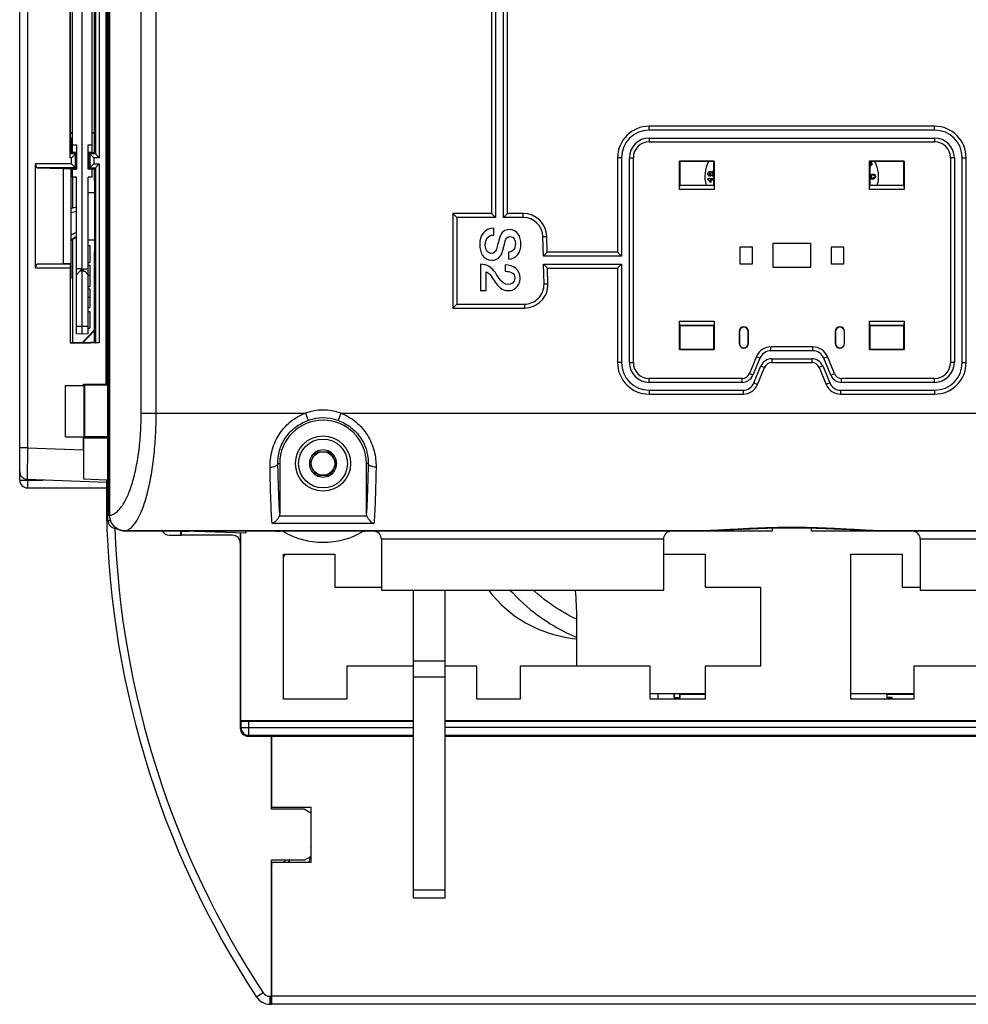
# Model space of a CAD drawing. Units: millimetres. Extents: x 0 to 1189, y 0 to 841.
# Drawn here: x 101 to 222, y 260 to 385 of the extents above; entities that cross this region are included whole.
import ezdxf

# ---------------------------------------------------------------- set-up
doc = ezdxf.new("R2010")
doc.units = ezdxf.units.MM
doc.header["$LTSCALE"] = 65.395
doc.layers.get('0').update_dxf_attribs({"linetype": 'CONTINUOUS'})
for name, color, linetype in [('08_DRAFTS', 7, 'CONTINUOUS'), ('09_ROUNDS', 7, 'CONTINUOUS'), ('10_CHAMFER', 7, 'CONTINUOUS')]:
    doc.layers.add(name, color=color, linetype=linetype)

msp = doc.modelspace()

# ---------------------------------------------------------------- linework, layer by layer
at = {"color": 7, "linetype": 'Continuous'}
for p, q in [((188.605, 364.468), (189.355, 364.468)), ((188.605, 364.313), (188.605, 364.468)), ((189.032, 364.029), (188.858, 364.029)), ((189.355, 364.277), (188.887, 364.277)), ((209.304, 364.537), (209.307, 364.54)), ((209.421, 363.619), (209.464, 363.693)), ((209.464, 363.693), (209.573, 363.63)), ((161.422, 357.311), (161.422, 358.186)), ((109.955, 355.965), (110.155, 355.965)), ((110.155, 355.965), (110.155, 353.831)), ((163.277, 355.126), (163.277, 354.251)), ((109.955, 353.831), (110.155, 353.831)), ((159.755, 353.607), (159.755, 350.259)), ((109.955, 353.478), (110.155, 353.478)), ((109.955, 353.474), (110.155, 353.474)), ((110.155, 353.478), (110.155, 350.763)), ((160.469, 350.259), (160.469, 352.647)), ((162.864, 353.516), (162.864, 352.717)), ((109.955, 352.2), (110.155, 352.2)), ((109.955, 350.763), (110.155, 350.763)), ((109.955, 350.465), (110.155, 350.465)), ((110.155, 350.465), (110.155, 348.121)), ((159.755, 350.259), (160.469, 350.259)), ((109.955, 349.444), (110.155, 349.444)), ((109.955, 348.121), (110.155, 348.121)), ((109.955, 347.608), (110.155, 347.608)), ((110.155, 347.608), (110.155, 345.474)), ((109.955, 345.474), (110.155, 345.474)), ((107.055, 331.719), (107.055, 338.219)), ((107.055, 338.219), (109.452, 338.219)), ((109.352, 338.219), (109.352, 338.372)), ((109.452, 331.719), (109.452, 338.219)), ((107.055, 331.719), (109.452, 331.719)), ((109.352, 330.073), (109.352, 331.719)), ((138.889, 329.819), (138.023, 328.319)), ((138.889, 329.819), (140.621, 329.819)), ((141.487, 328.319), (140.621, 329.819)), ((138.023, 328.319), (138.889, 326.819)), ((140.621, 326.819), (141.487, 328.319)), ((138.889, 326.819), (140.621, 326.819)), ((134.755, 316.819), (141.255, 316.819)), ((134.755, 298.419), (134.755, 316.819)), ((141.255, 316.819), (141.255, 312.619)), ((182.955, 316.819), (188.255, 316.819)), ((188.255, 316.819), (188.255, 312.619)), ((206.755, 316.819), (213.255, 316.819)), ((206.755, 298.419), (206.755, 316.819)), ((213.255, 316.819), (213.255, 312.619)), ((141.255, 312.619), (147.155, 312.619)), ((188.255, 312.619), (195.255, 312.619)), ((195.255, 312.619), (195.255, 302.619)), ((213.255, 312.619), (215.555, 312.619)), ((182.955, 312.219), (147.155, 312.219)), ((251.355, 312.219), (215.555, 312.219)), ((171.955, 302.619), (171.955, 308.619)), ((151.255, 302.619), (142.755, 302.619)), ((142.755, 302.619), (142.755, 298.419)), ((155.255, 303.219), (151.255, 303.219)), ((159.255, 302.619), (155.255, 302.619)), ((159.255, 298.419), (159.255, 302.619)), ((181.255, 302.619), (164.755, 302.619)), ((164.755, 302.619), (164.755, 298.419)), ((181.255, 298.419), (181.255, 302.619)), ((195.255, 302.619), (188.255, 302.619)), ((188.255, 302.619), (188.255, 298.419)), ((231.255, 302.619), (214.755, 302.619)), ((214.755, 302.619), (214.755, 298.419)), ((181.255, 299.119), (188.255, 299.119)), ((182.255, 299.119), (182.255, 298.419)), ((184.335, 298.637), (184.335, 299.119)), ((184.36, 298.612), (184.36, 299.119)), ((184.36, 298.612), (185.01, 298.612)), ((184.985, 298.594), (185.01, 298.594)), ((184.985, 298.594), (184.985, 298.419)), ((185.01, 299.103), (188.255, 299.103)), ((185.01, 299.103), (185.01, 298.612)), ((185.01, 298.419), (185.01, 298.594)), ((185.031, 299.039), (185.026, 299.056)), ((185.035, 299.041), (185.035, 298.637)), ((185.037, 299.043), (185.039, 299.045)), ((185.039, 299.045), (185.042, 299.047)), ((185.041, 299.048), (185.048, 299.051)), ((185.042, 299.047), (185.05, 299.049)), ((185.048, 299.051), (185.054, 299.052)), ((185.05, 299.049), (185.052, 299.049)), ((185.052, 299.049), (185.746, 299.049)), ((185.76, 299.052), (185.053, 299.052)), ((185.054, 299.052), (185.053, 299.052)), ((185.755, 299.052), (185.759, 299.052)), ((185.76, 299.044), (185.76, 299.052)), ((185.76, 299.047), (188.255, 299.047)), ((185.76, 299.044), (188.255, 299.044)), ((206.755, 299.119), (214.755, 299.119)), ((211.305, 299.119), (211.305, 299.072)), ((211.305, 299.069), (211.305, 298.644)), ((211.93, 298.644), (211.305, 298.644)), ((211.33, 298.619), (211.33, 299.119)), ((211.33, 299.103), (214.755, 299.103)), ((211.33, 299.047), (214.755, 299.047)), ((211.33, 299.044), (214.755, 299.044)), ((211.33, 298.619), (211.93, 298.619)), ((211.93, 298.644), (211.93, 298.619)), ((211.955, 298.594), (211.98, 298.594)), ((211.955, 298.594), (211.955, 298.419)), ((211.98, 298.419), (211.98, 298.594)), ((142.755, 298.419), (134.755, 298.419)), ((164.755, 298.419), (159.255, 298.419)), ((188.255, 298.419), (181.255, 298.419)), ((214.755, 298.419), (206.755, 298.419)), ((133.217, 284.469), (133.217, 293.719)), ((133.255, 284.719), (133.255, 293.719)), ((133.255, 284.719), (138.255, 284.719)), ((138.255, 277.719), (138.255, 284.719)), ((133.255, 277.719), (138.255, 277.719)), ((133.217, 273.124), (133.255, 273.124)), ((133.217, 273.009), (133.255, 273.047)), ((133.255, 271.651), (133.217, 271.689)), ((133.255, 271.469), (133.217, 271.469)), ((133.255, 268.969), (133.217, 268.969)), ((133.255, 267.469), (133.217, 267.469)), ((133.255, 266.204), (133.217, 266.207)), ((133.217, 264.019), (133.255, 264.019))]:
    msp.add_line(p, q, dxfattribs=at)
for points in [[(160.807, 312.219), (161.195, 311.711), (161.793, 311.017), (162.404, 310.387), (163.018, 309.823), (163.631, 309.32), (164.242, 308.87), (164.849, 308.468), (165.451, 308.11), (166.045, 307.791), (166.629, 307.51), (167.204, 307.26), (167.769, 307.04), (168.325, 306.846), (168.87, 306.675), (169.404, 306.526), (169.928, 306.396), (170.441, 306.284), (170.939, 306.191), (171.421, 306.116), (171.887, 306.059), (171.955, 306.053)], [(163.523, 312.219), (163.784, 311.931), (164.245, 311.451), (164.703, 311.001), (165.156, 310.58), (165.605, 310.184), (166.048, 309.812), (166.487, 309.463), (166.92, 309.133), (167.347, 308.823), (167.769, 308.531), (168.185, 308.254), (168.595, 307.993), (168.999, 307.746), (169.4, 307.512), (169.795, 307.289), (170.185, 307.079), (170.571, 306.88), (170.951, 306.693), (171.326, 306.518), (171.694, 306.356), (171.955, 306.249)], [(171.955, 308.541), (171.85, 308.59), (171.524, 308.751), (171.187, 308.925), (170.841, 309.111), (170.486, 309.31), (170.123, 309.521), (169.754, 309.745), (169.38, 309.982), (169, 310.233), (168.615, 310.499), (168.226, 310.779), (167.832, 311.077), (167.434, 311.392), (167.032, 311.727), (166.624, 312.084), (166.477, 312.219)], [(185.035, 299.041), (185.035, 299.042), (185.037, 299.045), (185.041, 299.048)], [(185.035, 299.04), (185.035, 299.04), (185.036, 299.041), (185.037, 299.043)]]:
    msp.add_lwpolyline(points, dxfattribs=at)
for radius in [3.5, 3.1, 1.5]:
    msp.add_circle((139.755, 328.319), radius, dxfattribs=at)
for centre, radius, start, end in [((192.209, 364.719), 4, 151.63439, 195.96239), ((209.133, 366.39), 0.136, 75.71909, 80.87307), ((209.191, 366.295), 0.211, 260.02693, 266.55625), ((206.255, 364.719), 4, 344.03761, 28.36561), ((189.316, 365.011), 0.398, 84.39541, 90.0712), ((189.324, 365.134), 0.382, 269.94882, 274.64271), ((210.055, 363.339), 0.564, 148.89334, 150.1406), ((139.755, 328.319), 1.72, 60.70278, 119.29722), ((139.755, 328.319), 1.72, 120.70278, 179.29722), ((139.755, 328.319), 1.72, 0.70278, 59.29722), ((139.755, 328.319), 1.72, 180.70278, 239.29722), ((139.755, 328.319), 1.72, 300.70278, 359.29722), ((139.755, 328.319), 1.72, 240.70278, 299.29722), ((122.255, 322.719), 3, 261.29437, 278.70563), ((140.717, 311.919), 7.5, 139.20472, 142.66231), ((131.747, 308.608), 40.208, 0.01584, 5.15316), ((184.36, 298.637), 0.025, 180, 270), ((184.96, 298.594), 0.025, 0, 46.27184), ((185.01, 298.637), 0.025, 270, 0.00008), ((185.053, 299.027), 0.025, 143.26421, 150.23191), ((185.053, 299.026), 0.0237, 92.93749, 109.91294), ((185.053, 299.027), 0.0252, 100.03893, 103.14248), ((185.053, 299.027), 0.0249, 90.826, 100.05138), ((185.053, 299.026), 0.0234, 86.97289, 92.90632), ((185.76, 299.069), 0.025, 224.41599, 270), ((185.76, 299.072), 0.025, 233.84995, 270), ((185.756, 299.127), 0.075, 272.11915, 273.12355), ((211.33, 299.072), 0.025, 180.36171, 270), ((211.33, 299.069), 0.025, 179.92823, 270), ((211.33, 298.644), 0.025, 180, 270), ((211.93, 298.594), 0.025, 0, 90), ((133.755, 279.124), 1.7, 251.54025, 252.89493), ((133.755, 279.124), 1.7, 304.2671, 317.20479), ((133.755, 279.124), 2.1, 318.00976, 326.62414), ((133.755, 279.124), 2.1, 255.14927, 256.21739), ((228.185, 324.412), 113.63, 213.30174, 213.33699)]:
    msp.add_arc(centre, radius, start, end, dxfattribs=at)
for points in [[(209.155, 366.243), (209.171, 366.246), (209.187, 366.252), (209.203, 366.261)], [(209.252, 366.453), (209.231, 366.49), (209.202, 366.512), (209.167, 366.521)], [(209.297, 366.114), (209.259, 366.092), (209.22, 366.083), (209.179, 366.085)], [(209.203, 366.261), (209.225, 366.274), (209.243, 366.291), (209.255, 366.312)], [(209.273, 366.38), (209.273, 366.405), (209.266, 366.429), (209.252, 366.453)], [(209.255, 366.312), (209.267, 366.333), (209.274, 366.355), (209.273, 366.38)], [(209.282, 366.62), (209.312, 366.593), (209.338, 366.56), (209.361, 366.52)], [(209.372, 366.18), (209.352, 366.153), (209.327, 366.131), (209.297, 366.114)], [(209.361, 366.52), (209.388, 366.475), (209.405, 366.43), (209.413, 366.389)], [(209.413, 366.273), (209.406, 366.237), (209.392, 366.207), (209.372, 366.18)], [(209.413, 366.389), (209.421, 366.347), (209.421, 366.308), (209.413, 366.273)], [(188.605, 365.077), (188.605, 365.172), (188.63, 365.246), (188.679, 365.298)], [(188.679, 364.855), (188.63, 364.907), (188.605, 364.981), (188.605, 365.077)], [(188.679, 365.298), (188.727, 365.351), (188.789, 365.378), (188.863, 365.378)], [(188.863, 364.777), (188.789, 364.777), (188.727, 364.803), (188.679, 364.855)], [(188.79, 365.165), (188.768, 365.143), (188.757, 365.115), (188.757, 365.08)], [(188.757, 365.08), (188.757, 365.043), (188.768, 365.013), (188.79, 364.992)], [(188.876, 365.198), (188.841, 365.198), (188.812, 365.187), (188.79, 365.165)], [(188.79, 364.992), (188.812, 364.97), (188.841, 364.959), (188.877, 364.959)], [(188.863, 365.378), (188.91, 365.378), (188.951, 365.365), (188.987, 365.341)], [(188.984, 364.811), (188.947, 364.788), (188.907, 364.777), (188.863, 364.777)], [(188.966, 365.165), (188.944, 365.187), (188.914, 365.198), (188.876, 365.198)], [(188.877, 364.959), (188.915, 364.959), (188.945, 364.969), (188.966, 364.991)], [(188.998, 365.077), (188.998, 365.114), (188.988, 365.143), (188.966, 365.165)], [(188.966, 364.991), (188.988, 365.013), (188.998, 365.041), (188.998, 365.077)], [(189.07, 364.919), (189.049, 364.869), (189.021, 364.833), (188.984, 364.811)], [(188.987, 365.341), (189.024, 365.317), (189.051, 365.283), (189.07, 365.24)], [(189.07, 365.24), (189.092, 365.295), (189.125, 365.337), (189.168, 365.366)], [(189.175, 364.792), (189.13, 364.819), (189.094, 364.861), (189.07, 364.919)], [(189.195, 365.18), (189.166, 365.154), (189.152, 365.12), (189.152, 365.08)], [(189.152, 365.08), (189.152, 365.033), (189.168, 364.998), (189.2, 364.975)], [(189.168, 365.366), (189.21, 365.395), (189.26, 365.41), (189.315, 365.41)], [(189.307, 365.22), (189.261, 365.22), (189.223, 365.206), (189.195, 365.18)], [(189.2, 364.975), (189.233, 364.952), (189.268, 364.941), (189.305, 364.941)], [(189.305, 364.941), (189.323, 364.941), (189.34, 364.943), (189.355, 364.946)], [(189.355, 365.216), (189.34, 365.219), (189.324, 365.22), (189.307, 365.22)], [(209.19, 364.752), (209.19, 364.844), (209.219, 364.92), (209.279, 364.976)], [(209.279, 364.976), (209.339, 365.033), (209.419, 365.061), (209.52, 365.061)], [(209.378, 364.86), (209.337, 364.829), (209.316, 364.787), (209.316, 364.731)], [(209.522, 364.901), (209.463, 364.901), (209.415, 364.887), (209.378, 364.86)], [(209.52, 365.061), (209.618, 365.061), (209.698, 365.032), (209.761, 364.971)], [(209.661, 364.859), (209.625, 364.887), (209.578, 364.901), (209.522, 364.901)], [(209.722, 364.731), (209.722, 364.787), (209.701, 364.829), (209.661, 364.859)], [(209.761, 364.971), (209.823, 364.911), (209.855, 364.829), (209.855, 364.724)], [(188.766, 364.192), (188.72, 364.251), (188.667, 364.291), (188.605, 364.313)], [(188.858, 364.029), (188.842, 364.079), (188.811, 364.133), (188.766, 364.192)], [(188.887, 364.277), (188.953, 364.206), (189.001, 364.124), (189.032, 364.029)], [(189.324, 364.752), (189.27, 364.752), (189.22, 364.765), (189.175, 364.792)], [(209.155, 364.558), (209.195, 364.549), (209.245, 364.542), (209.304, 364.537)], [(209.342, 364.378), (209.274, 364.378), (209.211, 364.385), (209.155, 364.398)], [(209.307, 364.54), (209.229, 364.585), (209.19, 364.655), (209.19, 364.752)], [(209.316, 364.731), (209.316, 364.675), (209.337, 364.63), (209.378, 364.597)], [(209.706, 364.447), (209.624, 364.401), (209.502, 364.378), (209.342, 364.378)], [(209.378, 364.597), (209.415, 364.568), (209.463, 364.553), (209.522, 364.553)], [(209.522, 364.553), (209.578, 364.553), (209.624, 364.568), (209.663, 364.599)], [(209.663, 364.599), (209.702, 364.63), (209.722, 364.675), (209.722, 364.731)], [(209.855, 364.724), (209.855, 364.595), (209.804, 364.502), (209.706, 364.447)], [(161.422, 358.186), (160.182, 358.165), (159.636, 357.241), (159.636, 356.1)], [(160.35, 356.044), (160.35, 356.744), (160.651, 357.311), (161.422, 357.311)], [(163.403, 357.997), (162.885, 357.997), (162.367, 357.745), (162.134, 356.891)], [(164.874, 356.17), (164.874, 357.073), (164.405, 357.997), (163.403, 357.997)], [(159.636, 356.1), (159.636, 355.105), (160.084, 354.111), (161.204, 354.111)], [(162.134, 356.891), (161.947, 356.205), (161.856, 355.749), (161.723, 355.399)], [(162.479, 355.084), (162.556, 355.343), (162.843, 356.45), (162.864, 356.527)], [(162.864, 356.527), (162.962, 356.884), (163.158, 357.122), (163.508, 357.122)], [(164.16, 356.205), (164.16, 355.602), (163.922, 355.168), (163.277, 355.126)], [(163.277, 354.251), (164.321, 354.251), (164.874, 355.126), (164.874, 356.17)], [(163.508, 357.122), (164.013, 357.122), (164.16, 356.611), (164.16, 356.205)], [(161.106, 354.986), (160.728, 354.986), (160.35, 355.273), (160.35, 356.044)], [(161.723, 355.399), (161.646, 355.196), (161.492, 354.986), (161.106, 354.986)], [(161.204, 354.111), (161.723, 354.111), (162.283, 354.426), (162.479, 355.084)], [(161.623, 352.536), (161.169, 353.186), (160.56, 353.6), (159.755, 353.607)], [(160.469, 352.647), (160.903, 352.507), (161.204, 351.912), (161.598, 351.346)], [(163.221, 351.05), (162.458, 351.065), (162.073, 351.891), (161.623, 352.536)], [(164.755, 351.828), (164.755, 352.92), (163.95, 353.516), (162.864, 353.516)], [(162.864, 352.717), (163.55, 352.696), (164.09, 352.507), (164.09, 351.877)], [(161.598, 351.346), (161.989, 350.785), (162.472, 350.252), (163.249, 350.252)], [(164.09, 351.877), (164.09, 351.191), (163.571, 351.044), (163.221, 351.05)], [(163.249, 350.252), (163.88, 350.252), (164.755, 350.63), (164.755, 351.828)], [(185.01, 298.594), (185.01, 298.601), (185.009, 298.607), (185.006, 298.613)], [(185.047, 299.051), (185.042, 299.05), (185.036, 299.047), (185.033, 299.042)], [(185.039, 299.045), (185.041, 299.046), (185.043, 299.048), (185.045, 299.048)], [(185.052, 299.049), (185.053, 299.049), (185.054, 299.05), (185.055, 299.05)], [(185.745, 299.05), (185.742, 299.05), (185.739, 299.051), (185.736, 299.051)]]:
    msp.add_open_spline(points, degree=3, dxfattribs=at)
for points, knots in [([(185.026, 299.056), (185.025, 299.06), (185.019, 299.075), (185.014, 299.09), (185.01, 299.103)], [0, 0, 0, 0, 0.2232575, 1, 1, 1, 1]), ([(185.042, 299.062), (185.039, 299.065), (185.027, 299.077), (185.017, 299.091), (185.01, 299.103)], [0, 0, 0, 0, 0.2084634, 1, 1, 1, 1]), ([(185.031, 299.039), (185.032, 299.039), (185.034, 299.036), (185.035, 299.04), (185.035, 299.041)], [0, 0, 0, 0, 0.4147683, 1, 1, 1, 1]), ([(185.053, 299.052), (185.052, 299.053), (185.048, 299.056), (185.044, 299.059), (185.042, 299.062)], [0, 0, 0, 0, 0.2165928, 1, 1, 1, 1]), ([(211.33, 299.103), (211.325, 299.103), (211.314, 299.106), (211.307, 299.114), (211.306, 299.119)], [0, 0, 0, 0, 0.508907, 1, 1, 1, 1]), ([(211.98, 298.594), (211.98, 298.601), (211.977, 298.614), (211.966, 298.631), (211.949, 298.642), (211.936, 298.644), (211.93, 298.644)], [0, 0, 0, 0, 0.2500533, 0.5000135, 0.7499723, 1, 1, 1, 1])]:
    msp.add_open_spline(points, degree=3, knots=knots, dxfattribs=at)
at = {"layer": '08_DRAFTS', "color": 7, "linetype": 'Continuous'}
for p, q in [((109.205, 344.719), (109.205, 474.719)), ((107.955, 367.835), (107.955, 451.604)), ((110.455, 367.835), (110.455, 451.604)), ((110.742, 367.732), (110.742, 451.706)), ((107.67, 449.724), (107.67, 369.715)), ((107.955, 370.285), (107.67, 370.285)), ((110.742, 370.285), (110.455, 370.285)), ((110.742, 370.224), (110.455, 370.224)), ((107.753, 369.632), (107.67, 369.715)), ((107.753, 369.632), (107.753, 367.718)), ((107.955, 368.769), (108.455, 368.769)), ((108.455, 368.769), (108.455, 365.669)), ((109.955, 365.669), (109.955, 368.769)), ((109.955, 368.769), (110.455, 368.769)), ((108.453, 367.718), (107.753, 367.718)), ((107.955, 367.835), (108.455, 367.809)), ((108.009, 367.718), (108.009, 367.832)), ((108.453, 365.721), (108.453, 367.718)), ((109.955, 367.809), (110.455, 367.835)), ((110.042, 367.732), (110.042, 365.706)), ((110.742, 367.732), (110.042, 367.732)), ((189.397, 366.661), (185.013, 366.661)), ((185.013, 366.661), (185.055, 366.619)), ((189.355, 366.619), (185.055, 366.619)), ((185.055, 366.619), (185.055, 363.619)), ((189.397, 366.661), (189.355, 366.619)), ((189.355, 363.619), (189.355, 366.619)), ((213.497, 366.661), (209.113, 366.661)), ((209.113, 366.661), (209.155, 366.619)), ((213.455, 366.619), (209.155, 366.619)), ((209.155, 366.619), (209.155, 363.619)), ((213.497, 366.661), (213.455, 366.619)), ((213.455, 363.619), (213.455, 366.619)), ((106.755, 365.739), (106.755, 353.7)), ((106.755, 365.739), (107.736, 365.739)), ((107.736, 365.739), (107.736, 353.7)), ((107.753, 365.721), (107.736, 365.739)), ((107.753, 365.721), (107.753, 351.807)), ((107.753, 365.721), (108.453, 365.721)), ((107.955, 364.669), (107.955, 365.669)), ((107.955, 365.669), (108.455, 365.669)), ((108.009, 365.669), (108.009, 365.721)), ((110.455, 365.669), (109.955, 365.669)), ((110.042, 365.706), (110.742, 365.706)), ((110.455, 364.669), (110.455, 365.669)), ((110.742, 364.219), (110.742, 365.706)), ((108.455, 364.669), (107.955, 364.669)), ((108.009, 360.754), (108.009, 364.669)), ((108.455, 344.759), (108.455, 364.669)), ((109.955, 344.759), (109.955, 364.669)), ((110.455, 364.669), (109.955, 364.669)), ((110.742, 364.219), (110.792, 364.219)), ((110.792, 362.719), (110.792, 364.219)), ((185.055, 363.619), (189.355, 363.619)), ((209.155, 363.619), (213.455, 363.619)), ((109.955, 362.719), (110.792, 362.719)), ((110.766, 362.719), (110.766, 356.719)), ((108.009, 343.63), (108.009, 356.799)), ((109.955, 356.719), (110.792, 356.719)), ((110.792, 355.219), (110.792, 356.719)), ((201.655, 356.219), (196.855, 356.219)), ((196.855, 356.219), (196.855, 353.219)), ((201.655, 353.219), (201.655, 356.219)), ((110.742, 343.732), (110.742, 355.219)), ((110.742, 355.219), (110.792, 355.219)), ((194.255, 355.769), (192.655, 355.769)), ((192.655, 355.769), (192.655, 353.669)), ((194.255, 353.669), (194.255, 355.769)), ((205.855, 355.769), (204.255, 355.769)), ((204.255, 355.769), (204.255, 353.669)), ((205.855, 353.669), (205.855, 355.769)), ((106.755, 353.7), (107.736, 353.7)), ((192.655, 353.669), (194.255, 353.669)), ((204.255, 353.669), (205.855, 353.669)), ((109.055, 353.019), (108.455, 353.019)), ((108.905, 352.719), (108.455, 352.269)), ((109.055, 352.719), (108.905, 352.719)), ((109.055, 352.719), (109.055, 353.019)), ((109.355, 352.719), (109.355, 353.019)), ((109.355, 353.019), (109.955, 353.019)), ((109.355, 352.719), (109.505, 352.719)), ((109.955, 352.269), (109.505, 352.719)), ((196.855, 353.219), (201.655, 353.219)), ((107.753, 351.807), (107.666, 351.719)), ((107.666, 351.719), (107.666, 343.63)), ((109.955, 345.719), (108.455, 345.719)), ((110.742, 345.275), (109.193, 343.63)), ((110.742, 345.185), (109.277, 343.63)), ((189.355, 345.819), (185.055, 345.819)), ((185.055, 345.819), (185.055, 342.819)), ((189.355, 342.819), (189.355, 345.819)), ((192.555, 345.069), (192.59, 345.069)), ((192.555, 345.069), (192.555, 343.569)), ((192.59, 345.069), (192.59, 343.569)), ((193.755, 345.069), (193.72, 345.069)), ((193.72, 343.569), (193.72, 345.069)), ((193.755, 343.569), (193.755, 345.069)), ((204.755, 345.069), (204.79, 345.069)), ((204.755, 345.069), (204.755, 343.569)), ((204.79, 345.069), (204.79, 343.569)), ((205.955, 345.069), (205.92, 345.069)), ((205.92, 343.569), (205.92, 345.069)), ((205.955, 343.569), (205.955, 345.069)), ((213.455, 345.819), (209.155, 345.819)), ((209.155, 345.819), (209.155, 342.819)), ((213.455, 342.819), (213.455, 345.819)), ((107.648, 343.613), (107.666, 343.63)), ((107.666, 343.63), (110.255, 343.63)), ((109.205, 344.719), (108.455, 344.759)), ((109.955, 344.759), (109.205, 344.719)), ((110.357, 343.732), (110.255, 343.63)), ((110.357, 343.732), (110.742, 343.732)), ((192.555, 343.569), (192.59, 343.569)), ((193.755, 343.569), (193.72, 343.569)), ((204.755, 343.569), (204.79, 343.569)), ((205.955, 343.569), (205.92, 343.569)), ((185.013, 342.777), (185.055, 342.819)), ((185.013, 342.777), (189.397, 342.777)), ((185.055, 342.819), (189.355, 342.819)), ((189.397, 342.777), (189.355, 342.819)), ((209.113, 342.777), (209.155, 342.819)), ((209.113, 342.777), (213.497, 342.777)), ((209.155, 342.819), (213.455, 342.819)), ((213.497, 342.777), (213.455, 342.819)), ((109.485, 338.239), (109.352, 338.372)), ((109.352, 338.372), (112.202, 338.372)), ((112.455, 338.239), (109.485, 338.239)), ((112.255, 338.32), (112.202, 338.372)), ((109.374, 331.588), (109.488, 331.702)), ((109.374, 331.588), (109.374, 326.362)), ((109.374, 326.362), (112.255, 326.261)), ((121.646, 319.755), (121.646, 319.219)), ((121.646, 319.219), (121.755, 319.219)), ((121.755, 319.755), (121.755, 319.219)), ((123.431, 319.755), (129.955, 319.527)), ((129.278, 319.551), (129.278, 295.719)), ((129.278, 295.719), (151.255, 295.719)), ((155.255, 295.719), (243.255, 295.719)), ((138.217, 282.001), (138.255, 282.001)), ((138.217, 280.438), (138.255, 280.438))]:
    msp.add_line(p, q, dxfattribs=at)
for centre, radius, start, end in [((193.155, 345.069), 0.6, 0, 180), ((193.155, 345.069), 0.565, 0, 180), ((205.355, 345.069), 0.6, 0, 180), ((205.355, 345.069), 0.565, 0, 180), ((193.155, 343.569), 0.6, 180, 360), ((193.155, 343.569), 0.565, 180, 360), ((205.355, 343.569), 0.6, 180, 360), ((205.355, 343.569), 0.565, 180, 360), ((139.755, 328.319), 5.5, 0, 180)]:
    msp.add_arc(centre, radius, start, end, dxfattribs=at)
for centre, major_axis, ratio, start_param, end_param in [((109.535, 335.219), (0, 6.5), 0.0087269, 1.0876504, 2.1425426), ((109.387, 330.072), (0, 4.002), 0.0087216, 1.5704917, 2.7568913)]:
    msp.add_ellipse(centre, major_axis=major_axis, ratio=ratio, start_param=start_param, end_param=end_param, dxfattribs=at)
at = {"layer": '09_ROUNDS', "color": 7, "linetype": 'Continuous'}
for p, q in [((112.455, 321.104), (112.455, 498.335)), ((112.631, 321.738), (112.631, 497.701)), ((112.68, 321.738), (112.68, 497.701)), ((101.255, 326.219), (101.255, 492.219)), ((102.255, 489.118), (102.255, 330.321)), ((116.68, 334.719), (116.68, 484.719)), ((118.582, 334.719), (118.582, 484.719)), ((161.155, 387.696), (161.155, 360.045)), ((161.655, 388.196), (161.655, 359.545)), ((162.655, 359.545), (162.655, 388.196)), ((163.155, 360.045), (163.155, 387.696)), ((217.375, 371.119), (181.135, 371.119)), ((181.135, 370.619), (181.135, 371.119)), ((217.375, 370.619), (217.375, 371.119)), ((217.375, 370.619), (181.135, 370.619)), ((181.135, 369.619), (217.375, 369.619)), ((181.135, 369.619), (181.135, 369.119)), ((181.135, 369.119), (217.375, 369.119)), ((217.375, 369.619), (217.375, 369.119)), ((108.009, 367.832), (108.009, 367.718)), ((177.635, 367.119), (177.135, 367.119)), ((177.135, 367.119), (177.135, 355.119)), ((177.635, 367.119), (177.635, 354.619)), ((178.635, 367.119), (179.135, 367.119)), ((178.635, 341.119), (178.635, 367.119)), ((179.135, 341.119), (179.135, 367.119)), ((219.875, 367.119), (219.375, 367.119)), ((219.375, 367.119), (219.375, 341.119)), ((219.875, 367.119), (219.875, 341.119)), ((220.875, 367.119), (221.375, 367.119)), ((220.875, 341.119), (220.875, 367.119)), ((221.375, 341.119), (221.375, 367.119)), ((107.753, 360.685), (108.455, 360.872)), ((107.753, 360.168), (108.455, 360.355)), ((156.227, 360.045), (156.727, 359.545)), ((161.155, 360.045), (156.227, 360.045)), ((156.227, 360.045), (156.227, 348.045)), ((161.155, 360.045), (161.655, 359.545)), ((163.155, 360.045), (162.655, 359.545)), ((165.155, 360.045), (163.155, 360.045)), ((165.155, 359.545), (165.155, 360.045)), ((161.655, 359.545), (156.727, 359.545)), ((156.727, 359.545), (156.727, 348.545)), ((165.155, 359.545), (162.655, 359.545)), ((167.655, 357.107), (168.155, 357.119)), ((167.716, 354.619), (167.655, 357.107)), ((168.204, 355.119), (168.155, 357.119)), ((168.204, 355.119), (167.716, 354.619)), ((177.135, 355.119), (168.204, 355.119)), ((177.135, 355.119), (177.635, 354.619)), ((177.635, 354.619), (167.716, 354.619)), ((167.741, 353.619), (177.635, 353.619)), ((168.253, 353.119), (167.741, 353.619)), ((167.803, 351.107), (167.741, 353.619)), ((177.135, 353.119), (177.635, 353.619)), ((177.635, 353.619), (177.635, 341.119)), ((168.253, 353.119), (177.135, 353.119)), ((168.302, 351.119), (168.253, 353.119)), ((177.135, 353.119), (177.135, 341.119)), ((167.803, 351.107), (168.302, 351.119)), ((156.227, 348.045), (156.727, 348.545)), ((156.227, 348.045), (165.303, 348.045)), ((156.727, 348.545), (165.303, 348.545)), ((165.303, 348.545), (165.303, 348.045)), ((201.914, 343.119), (196.596, 343.119)), ((196.596, 342.619), (196.596, 343.119)), ((201.914, 342.619), (196.596, 342.619)), ((201.914, 342.619), (201.914, 343.119)), ((177.635, 341.119), (177.135, 341.119)), ((178.635, 341.119), (179.135, 341.119)), ((194.748, 341.885), (193.859, 339.737)), ((195.21, 341.693), (194.32, 339.545)), ((195.21, 341.693), (194.748, 341.885)), ((196.723, 341.619), (201.787, 341.619)), ((196.723, 341.619), (196.723, 341.119)), ((196.723, 341.119), (201.787, 341.119)), ((201.787, 341.619), (201.787, 341.119)), ((203.299, 341.693), (203.761, 341.885)), ((204.189, 339.545), (203.299, 341.693)), ((204.651, 339.737), (203.761, 341.885)), ((219.875, 341.119), (219.375, 341.119)), ((220.875, 341.119), (221.375, 341.119)), ((194.447, 338.545), (195.337, 340.693)), ((194.909, 338.354), (195.799, 340.502)), ((195.337, 340.693), (195.799, 340.502)), ((203.172, 340.693), (202.711, 340.502)), ((202.711, 340.502), (203.6, 338.354)), ((203.172, 340.693), (204.062, 338.545)), ((192.935, 339.119), (181.135, 339.119)), ((181.135, 338.619), (181.135, 339.119)), ((192.935, 338.619), (181.135, 338.619)), ((192.935, 338.619), (192.935, 339.119)), ((194.32, 339.545), (193.859, 339.737)), ((204.189, 339.545), (204.651, 339.737)), ((217.375, 339.119), (205.575, 339.119)), ((205.575, 338.619), (205.575, 339.119)), ((217.375, 338.619), (205.575, 338.619)), ((217.375, 338.619), (217.375, 339.119)), ((181.135, 337.619), (193.062, 337.619)), ((181.135, 337.619), (181.135, 337.119)), ((193.062, 337.619), (193.062, 337.119)), ((194.447, 338.545), (194.909, 338.354)), ((204.062, 338.545), (203.6, 338.354)), ((205.448, 337.619), (217.375, 337.619)), ((205.448, 337.619), (205.448, 337.119)), ((217.375, 337.619), (217.375, 337.119)), ((181.135, 337.119), (193.062, 337.119)), ((205.448, 337.119), (217.375, 337.119)), ((116.68, 334.719), (137.517, 334.719)), ((137.517, 334.719), (137.847, 333.776)), ((141.993, 334.719), (141.663, 333.776)), ((141.993, 334.719), (256.517, 334.719)), ((102.255, 330.321), (101.255, 330.321)), ((102.255, 330.321), (102.22, 326.32)), ((102.255, 330.321), (109.352, 330.073)), ((134.028, 328.319), (134.255, 328.319)), ((134.255, 328.319), (134.255, 322.054)), ((145.481, 328.319), (145.255, 328.319)), ((145.255, 322.054), (145.255, 328.319)), ((101.255, 326.219), (104.255, 326.219)), ((102.22, 326.32), (112.255, 325.969)), ((102.255, 326.319), (102.255, 325.219)), ((104.255, 326.249), (104.255, 326.219)), ((112.255, 326.261), (112.255, 324.219)), ((102.255, 325.219), (112.255, 325.219)), ((112.262, 324.219), (112.255, 324.219)), ((112.455, 321.104), (112.738, 321.104)), ((112.631, 321.738), (112.68, 321.738)), ((145.327, 321.643), (134.182, 321.643)), ((113.512, 320.102), (113.42, 320.105)), ((146.221, 320.709), (133.289, 320.709)), ((187.908, 319.758), (114.659, 319.758)), ((114.659, 319.755), (114.659, 319.758)), ((187.924, 319.755), (114.659, 319.755)), ((120.255, 319.219), (121.646, 319.219)), ((128.255, 319.219), (121.755, 319.219)), ((129.255, 319.552), (129.255, 294.719)), ((129.955, 319.755), (129.955, 319.527)), ((130.255, 319.719), (130.255, 319.755)), ((134.652, 319.719), (130.255, 319.719)), ((196.755, 319.719), (144.858, 319.719)), ((182.955, 318.719), (147.155, 318.719)), ((147.155, 318.719), (147.155, 312.219)), ((182.955, 318.719), (182.955, 312.219)), ((187.925, 319.758), (187.908, 319.758)), ((187.925, 319.758), (187.908, 319.758)), ((187.908, 319.758), (187.924, 319.755)), ((187.924, 319.755), (187.925, 319.755)), ((253.652, 319.719), (201.755, 319.719)), ((210.602, 319.758), (210.584, 319.758)), ((210.584, 319.755), (210.586, 319.755)), ((210.602, 319.758), (210.585, 319.758)), ((210.586, 319.755), (210.602, 319.758)), ((275.047, 319.755), (210.586, 319.755)), ((275.046, 319.758), (210.602, 319.758)), ((251.355, 318.719), (215.555, 318.719)), ((215.555, 318.719), (215.555, 312.219)), ((151.255, 273.219), (151.255, 312.219)), ((155.255, 273.219), (155.255, 312.219)), ((155.255, 301.219), (151.255, 301.219)), ((129.355, 295.642), (129.278, 295.719)), ((129.355, 294.82), (129.355, 295.642)), ((130.355, 295.633), (151.255, 295.633)), ((130.355, 293.82), (130.355, 295.633)), ((155.255, 295.633), (243.255, 295.633)), ((129.355, 294.82), (129.255, 294.719)), ((129.355, 294.82), (151.255, 294.82)), ((130.355, 293.82), (130.255, 293.719)), ((130.255, 293.719), (151.255, 293.719)), ((151.255, 293.82), (130.355, 293.82)), ((243.255, 294.82), (155.255, 294.82)), ((243.255, 293.82), (155.255, 293.82)), ((155.255, 293.719), (243.255, 293.719)), ((133.217, 259.719), (133.217, 277.969)), ((133.255, 259.719), (133.255, 277.719)), ((151.255, 274.219), (155.255, 274.219)), ((133.255, 273.144), (133.217, 273.144)), ((151.255, 273.219), (155.255, 273.219)), ((133.217, 263.699), (133.255, 263.699)), ((130.009, 262.654), (130.008, 262.654)), ((132.153, 261.169), (131.318, 260.619)), ((132.988, 260.719), (133.217, 260.719)), ((132.988, 260.719), (132.988, 259.719)), ((133.255, 260.199), (133.217, 260.199)), ((277.255, 260.719), (133.255, 260.719)), ((132.988, 259.719), (133.217, 259.719)), ((133.159, 259.699), (133.159, 259.719)), ((276.255, 259.699), (133.159, 259.699)), ((276.255, 259.719), (133.255, 259.719))]:
    msp.add_line(p, q, dxfattribs=at)
for points in [[(107.753, 356.558), (107.865, 356.674), (107.993, 356.787), (108.131, 356.889), (108.277, 356.978), (108.43, 357.054), (108.455, 357.064)], [(112.631, 321.738), (112.635, 321.609), (112.651, 321.461), (112.678, 321.315), (112.715, 321.171), (112.764, 321.03), (112.824, 320.893), (112.893, 320.761), (112.973, 320.634), (113.063, 320.513), (113.162, 320.399), (113.269, 320.292), (113.385, 320.194), (113.508, 320.104), (113.639, 320.023), (113.775, 319.952), (113.917, 319.892), (114.064, 319.842), (114.215, 319.803), (114.368, 319.776), (114.524, 319.76), (114.659, 319.755)], [(187.925, 319.755), (188.73, 319.785), (189.761, 319.831), (190.808, 319.883), (191.865, 319.937), (192.927, 319.991), (193.99, 320.04), (195.051, 320.082), (196.11, 320.117), (197.167, 320.143), (198.222, 320.159), (199.255, 320.164)], [(199.255, 320.164), (200.289, 320.159), (201.344, 320.143), (202.401, 320.117), (203.461, 320.082), (204.522, 320.04), (205.585, 319.99), (206.647, 319.937), (207.703, 319.883), (208.75, 319.831), (209.782, 319.785), (210.584, 319.755)]]:
    msp.add_lwpolyline(points, dxfattribs=at)
for centre, radius, start, end in [((181.135, 367.119), 4, 90, 180), ((217.375, 367.119), 4, 0, 90), ((181.135, 367.119), 3.5, 90, 180), ((217.375, 367.119), 3.5, 0, 90), ((181.135, 367.119), 2.5, 90, 180), ((181.135, 367.119), 2, 90, 180), ((217.375, 367.119), 2.5, 0, 90), ((217.375, 367.119), 2, 0, 90), ((165.155, 357.045), 3, 1.41248, 90), ((165.155, 357.045), 2.5, 1.41248, 90), ((109.228, 355.246), 2.499, 108.02118, 126.17674), ((109.228, 355.246), 1.999, 112.74693, 137.57644), ((109.245, 355.229), 1.999, 113.30263, 138.29473), ((165.303, 351.045), 3, 270, 1.41248), ((165.303, 351.045), 2.5, 270, 1.41248), ((196.596, 341.119), 2, 90, 157.5), ((196.596, 341.119), 1.5, 90, 157.5), ((201.914, 341.119), 2, 22.5, 90), ((201.914, 341.119), 1.5, 22.5, 90), ((181.135, 341.119), 4, 180, 270), ((181.135, 341.119), 3.5, 180, 270), ((181.135, 341.119), 2.5, 180, 270), ((181.135, 341.119), 2, 180, 270), ((196.723, 340.119), 1.5, 90, 157.5), ((196.723, 340.119), 1, 90, 157.5), ((201.787, 340.119), 1.5, 22.5, 90), ((201.787, 340.119), 1, 22.5, 90), ((217.375, 341.119), 4, 270, 360), ((217.375, 341.119), 3.5, 270, 360), ((217.375, 341.119), 2.5, 270, 360), ((217.375, 341.119), 2, 270, 360), ((192.935, 340.119), 1, 270, 337.5), ((192.935, 340.119), 1.5, 270, 337.5), ((205.575, 340.119), 1.5, 202.5, 270), ((205.575, 340.119), 1, 202.5, 270), ((193.062, 339.119), 1.5, 270, 337.5), ((193.062, 339.119), 2, 270, 337.5), ((205.448, 339.119), 2, 202.5, 270), ((205.448, 339.119), 1.5, 202.5, 270), ((139.755, 328.319), 6.78, 70.72693, 109.27307), ((139.755, 328.319), 5.781, 70.72693, 109.27307), ((102.255, 327.322), 1, 180, 180.17332), ((102.255, 327.319), 1, 180, 268), ((102.255, 326.219), 1, 180, 270), ((104.255, 328.219), 2, 258.25047, 270), ((113.255, 324.335), 1, 180, 216.80047), ((227.88, 324.219), 115.625, 180, 213.37079), ((113.455, 321.104), 1, 180, 268), ((227.88, 324.219), 114.625, 182.05389, 213.37079), ((120.255, 320.219), 1, 207.6895, 270), ((134.255, 323.719), 4, 262.41382, 270), ((139.755, 328.319), 10, 239.31658, 300.68342), ((144.255, 323.674), 4, 278.66953, 281.47663), ((146.155, 318.719), 1, 0, 90), ((183.955, 318.719), 1, 90, 180), ((214.555, 318.719), 1, 0, 90), ((130.255, 294.719), 1, 179.9991, 270.0009), ((130.355, 294.82), 1, 180.00527, 269.99473), ((133.755, 279.144), 4.5, 0, 7.35935), ((132.988, 261.719), 1, 213.37079, 270), ((132.988, 261.719), 2, 213.37079, 270), ((133.159, 261.199), 1.5, 260.10935, 270)]:
    msp.add_arc(centre, radius, start, end, dxfattribs=at)
for centre, major_axis, ratio, start_param, end_param in [((107.509, 370.224), (0.5, 0), 0.0087269, -1.2427084, -0.4679793), ((128.255, 318.219), (1, 0), 0.9999619, 0, 1.5707963), ((130.355, 295.642), (1, 0), 0.0087269, -3.132866, -1.5707963)]:
    msp.add_ellipse(centre, major_axis=major_axis, ratio=ratio, start_param=start_param, end_param=end_param, dxfattribs=at)
for points, knots in [([(112.68, 321.738), (112.814, 321.76), (113.089, 321.847), (113.478, 322.087), (113.855, 322.434), (114.219, 322.886), (114.568, 323.44), (114.9, 324.094), (115.212, 324.844), (115.501, 325.684), (115.765, 326.609), (116.087, 327.985), (116.401, 329.858), (116.628, 332.238), (116.68, 333.882), (116.68, 334.719)], [0, 0, 0, 0, 0.0286541, 0.0601833, 0.0958586, 0.1364869, 0.1825181, 0.234146, 0.2913766, 0.3540691, 0.4219603, 0.4946778, 0.6525843, 0.8230062, 1, 1, 1, 1]), ([(114.659, 319.758), (114.795, 319.792), (115.072, 319.913), (115.455, 320.212), (115.826, 320.632), (116.183, 321.169), (116.526, 321.821), (116.851, 322.585), (117.157, 323.456), (117.439, 324.427), (117.696, 325.491), (118.009, 327.067), (118.312, 329.203), (118.532, 331.907), (118.582, 333.771), (118.582, 334.719)], [0, 0, 0, 0, 0.0261229, 0.0558864, 0.0904963, 0.1306275, 0.1765955, 0.2284767, 0.2861784, 0.3494779, 0.4180444, 0.4914524, 0.6506489, 0.8221279, 1, 1, 1, 1]), ([(133.029, 327.862), (133.023, 328.201), (133.058, 328.892), (133.255, 329.926), (133.605, 330.948), (134.112, 331.926), (134.77, 332.826), (135.569, 333.615), (136.488, 334.264), (137.167, 334.588), (137.517, 334.719)], [0, 0, 0, 0, 0.1165727, 0.2370898, 0.3608566, 0.4869762, 0.6145445, 0.7428349, 0.8713901, 1, 1, 1, 1]), ([(134.028, 328.319), (134.023, 328.589), (134.051, 329.143), (134.219, 329.973), (134.523, 330.796), (134.964, 331.582), (135.533, 332.298), (136.215, 332.919), (136.991, 333.424), (137.556, 333.674), (137.847, 333.776)], [0, 0, 0, 0, 0.1138374, 0.2327977, 0.3561196, 0.4826313, 0.6110816, 0.7404714, 0.8701984, 1, 1, 1, 1]), ([(141.663, 333.776), (141.953, 333.674), (142.519, 333.424), (143.294, 332.919), (143.977, 332.298), (144.546, 331.582), (144.987, 330.796), (145.29, 329.973), (145.458, 329.143), (145.487, 328.589), (145.481, 328.319)], [0, 0, 0, 0, 0.1298015, 0.2595284, 0.388918, 0.5173682, 0.6438799, 0.7672019, 0.8861624, 1, 1, 1, 1]), ([(141.993, 334.719), (142.343, 334.588), (143.022, 334.264), (143.941, 333.615), (144.739, 332.826), (145.398, 331.926), (145.905, 330.948), (146.255, 329.926), (146.451, 328.892), (146.486, 328.201), (146.481, 327.862)], [0, 0, 0, 0, 0.1286098, 0.2571649, 0.3854552, 0.5130233, 0.6391429, 0.7629098, 0.8834271, 1, 1, 1, 1]), ([(133.029, 327.862), (133.155, 327.864), (133.34, 327.882), (133.571, 327.94), (133.721, 327.995), (133.846, 328.063), (133.943, 328.14), (134.007, 328.225), (134.026, 328.289), (134.028, 328.319)], [0, 0, 0, 0, 0.3218842, 0.4717117, 0.6086728, 0.729912, 0.8341437, 0.9225486, 1, 1, 1, 1]), ([(133.289, 320.709), (133.274, 320.891), (133.244, 321.293), (133.189, 322.239), (133.129, 323.671), (133.071, 325.654), (133.042, 327.092), (133.029, 327.862)], [0, 0, 0, 0, 0.0766216, 0.1688735, 0.3971311, 0.6772657, 1, 1, 1, 1]), ([(134.255, 322.054), (134.227, 322.435), (134.177, 323.3), (134.117, 324.739), (134.066, 326.447), (134.04, 327.67), (134.028, 328.319)], [0, 0, 0, 0, 0.1826846, 0.4145461, 0.6894295, 1, 1, 1, 1]), ([(145.481, 328.319), (145.47, 327.67), (145.444, 326.447), (145.392, 324.739), (145.333, 323.3), (145.283, 322.435), (145.255, 322.054)], [0, 0, 0, 0, 0.3105704, 0.5854539, 0.8173155, 1, 1, 1, 1]), ([(146.481, 327.862), (146.355, 327.864), (146.17, 327.882), (145.939, 327.94), (145.789, 327.995), (145.664, 328.063), (145.567, 328.14), (145.503, 328.225), (145.483, 328.289), (145.481, 328.319)], [0, 0, 0, 0, 0.3218842, 0.4717117, 0.6086728, 0.729912, 0.8341437, 0.9225486, 1, 1, 1, 1]), ([(146.481, 327.862), (146.468, 327.092), (146.439, 325.654), (146.38, 323.671), (146.321, 322.239), (146.265, 321.293), (146.236, 320.891), (146.221, 320.709)], [0, 0, 0, 0, 0.3227343, 0.602869, 0.8311266, 0.9233785, 1, 1, 1, 1]), ([(114.659, 319.758), (114.531, 319.759), (114.274, 319.786), (113.903, 319.901), (113.56, 320.084), (113.259, 320.331), (113.01, 320.631), (112.824, 320.975), (112.709, 321.348), (112.681, 321.608), (112.68, 321.738)], [0, 0, 0, 0, 0.124324, 0.2488166, 0.3735228, 0.4984652, 0.623638, 0.7490029, 0.8744894, 1, 1, 1, 1]), ([(134.182, 321.643), (134.139, 321.527), (134.027, 321.312), (133.806, 321.043), (133.56, 320.839), (133.379, 320.743), (133.289, 320.709)], [0, 0, 0, 0, 0.2798795, 0.5422644, 0.7821288, 1, 1, 1, 1]), ([(134.255, 322.054), (134.255, 322.019), (134.249, 321.879), (134.218, 321.741), (134.182, 321.643)], [0, 0, 0, 0, 0.2505016, 1, 1, 1, 1]), ([(145.327, 321.643), (145.315, 321.675), (145.273, 321.809), (145.255, 321.949), (145.255, 322.054)], [0, 0, 0, 0, 0.2504779, 1, 1, 1, 1]), ([(145.327, 321.643), (145.37, 321.527), (145.483, 321.312), (145.704, 321.043), (145.95, 320.839), (146.131, 320.743), (146.221, 320.709)], [0, 0, 0, 0, 0.2798795, 0.5422644, 0.7821288, 1, 1, 1, 1]), ([(113.42, 320.105), (113.419, 320.105), (113.418, 320.106), (113.416, 320.112), (113.413, 320.125), (113.411, 320.147), (113.41, 320.165), (113.41, 320.175)], [0, 0, 0, 0, 0.0274723, 0.0788223, 0.2679638, 0.5755081, 1, 1, 1, 1]), ([(199.255, 320.196), (198.278, 320.196), (196.336, 320.166), (193.459, 320.045), (190.661, 319.886), (188.825, 319.79), (187.925, 319.758)], [0, 0, 0, 0, 0.2585242, 0.5135693, 0.7617834, 1, 1, 1, 1]), ([(210.585, 319.758), (209.685, 319.79), (207.849, 319.886), (205.05, 320.045), (202.173, 320.166), (200.232, 320.196), (199.255, 320.196)], [0, 0, 0, 0, 0.2382167, 0.4864307, 0.7414754, 1, 1, 1, 1])]:
    msp.add_open_spline(points, degree=3, knots=knots, dxfattribs=at)
at = {"layer": '10_CHAMFER', "color": 7, "linetype": 'Continuous'}
for p, q in [((107.648, 367.113), (107.648, 452.326)), ((111.361, 452.326), (111.361, 367.113)), ((110.857, 451.821), (110.857, 367.617)), ((112.202, 406.469), (112.202, 338.372)), ((112.255, 406.469), (112.255, 338.32)), ((107.648, 367.113), (107.653, 367.617)), ((107.753, 367.718), (107.653, 367.617)), ((108.353, 367.617), (107.653, 367.617)), ((107.848, 367.113), (108.453, 367.718)), ((108.353, 365.821), (108.353, 367.617)), ((110.661, 367.113), (110.042, 367.732)), ((110.157, 367.617), (110.157, 365.821)), ((110.857, 367.617), (110.157, 367.617)), ((110.742, 367.732), (111.361, 367.113)), ((103.43, 365.821), (103.255, 366.326)), ((103.255, 353.113), (103.255, 366.326)), ((107.848, 366.326), (103.255, 366.326)), ((107.848, 367.113), (107.648, 367.113)), ((107.848, 366.326), (107.848, 367.113)), ((108.453, 365.721), (107.848, 366.326)), ((110.042, 365.706), (110.661, 366.326)), ((110.661, 367.113), (110.661, 366.326)), ((111.361, 367.113), (110.661, 367.113)), ((110.661, 366.326), (111.361, 366.326)), ((110.742, 365.706), (111.361, 366.326)), ((111.361, 366.326), (111.361, 343.613)), ((185.013, 363.077), (185.013, 366.661)), ((189.397, 366.661), (189.397, 363.077)), ((209.113, 363.077), (209.113, 366.661)), ((213.497, 366.661), (213.497, 363.077)), ((108.353, 365.821), (103.43, 365.821)), ((103.43, 365.821), (106.755, 365.739)), ((110.157, 365.821), (110.857, 365.821)), ((110.857, 365.821), (110.857, 343.617)), ((185.013, 363.077), (185.032, 363.596)), ((185.032, 363.596), (185.055, 363.619)), ((189.378, 363.596), (185.032, 363.596)), ((189.378, 363.596), (189.355, 363.619)), ((189.378, 363.596), (189.397, 363.077)), ((209.113, 363.077), (209.132, 363.596)), ((209.132, 363.596), (209.155, 363.619)), ((213.478, 363.596), (209.132, 363.596)), ((213.478, 363.596), (213.455, 363.619)), ((213.478, 363.596), (213.497, 363.077)), ((189.397, 363.077), (185.013, 363.077)), ((213.497, 363.077), (209.113, 363.077)), ((103.255, 353.113), (103.43, 353.617)), ((103.43, 353.617), (106.755, 353.7)), ((107.653, 353.617), (103.43, 353.617)), ((107.653, 353.617), (107.648, 353.113)), ((107.736, 353.7), (107.653, 353.617)), ((107.648, 353.113), (103.255, 353.113)), ((107.648, 353.113), (107.648, 343.613)), ((185.013, 346.361), (189.397, 346.361)), ((185.032, 345.842), (185.013, 346.361)), ((185.013, 342.777), (185.013, 346.361)), ((189.397, 346.361), (189.378, 345.842)), ((189.397, 346.361), (189.397, 342.777)), ((209.113, 346.361), (213.497, 346.361)), ((209.132, 345.842), (209.113, 346.361)), ((209.113, 342.777), (209.113, 346.361)), ((213.497, 346.361), (213.478, 345.842)), ((213.497, 346.361), (213.497, 342.777)), ((185.032, 345.842), (189.378, 345.842)), ((185.032, 345.842), (185.055, 345.819)), ((189.378, 345.842), (189.355, 345.819)), ((209.132, 345.842), (213.478, 345.842)), ((209.132, 345.842), (209.155, 345.819)), ((213.478, 345.842), (213.455, 345.819)), ((111.361, 343.613), (107.648, 343.613)), ((110.742, 343.732), (110.857, 343.617)), ((111.361, 343.613), (110.857, 343.617)), ((112.255, 338.32), (112.455, 338.32)), ((109.374, 331.588), (112.455, 331.588)), ((112.455, 331.702), (109.488, 331.702)), ((196.755, 320.133), (196.755, 319.719)), ((201.755, 319.719), (201.755, 320.133)), ((137.351, 284.469), (133.217, 284.469)), ((138.217, 283.969), (137.351, 284.469)), ((138.217, 283.969), (138.217, 278.469)), ((137.351, 277.969), (133.217, 277.969)), ((137.351, 277.969), (138.217, 278.469)), ((133.217, 263.969), (133.255, 263.969))]:
    msp.add_line(p, q, dxfattribs=at)
for radius, start, end in [(2.15, 318.46999, 326.86314), (4.45, 341.31501, 350.73057), (2.15, 255.5004, 256.54479), (4.45, 263.0564, 263.54726)]:
    msp.add_arc((133.755, 279.144), radius, start, end, dxfattribs=at)

doc.saveas('drawing.dxf')
